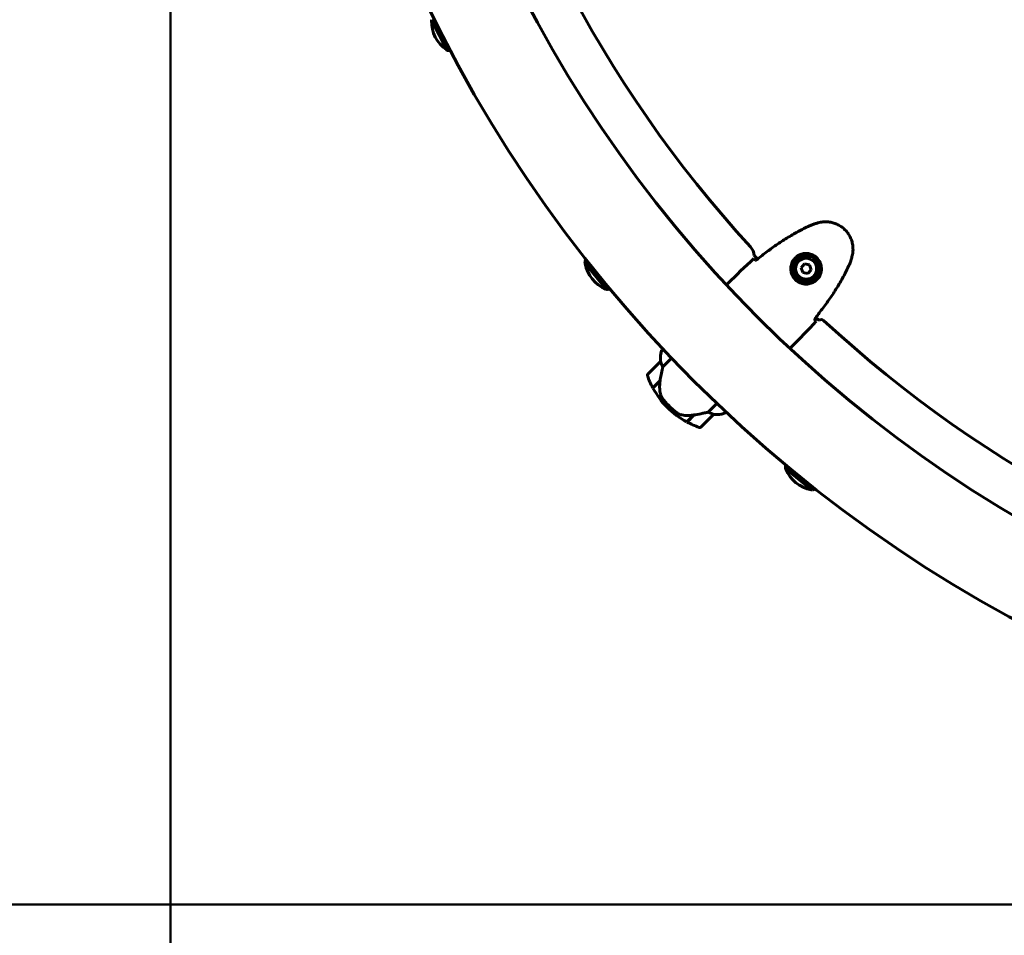
# Model space of a CAD drawing. Units: millimetres. Extents: x 10787 to 18642, y 4061 to 15335.
# Drawn here: x 12105 to 12763, y 6583 to 7195 of the extents above; entities that cross this region are included whole.
import ezdxf

# ---------------------------------------------------------------- set-up
doc = ezdxf.new("R2010")
doc.units = ezdxf.units.MM
doc.header["$LTSCALE"] = 70
doc.layers.add('Widoczne (ISO)', color=7, linetype='Continuous', lineweight=60)
doc.layers.add('Wymiar (ISO)', color=7, linetype='Continuous', lineweight=18, true_color=0x00803f)
doc.styles.add('Tekst etykiety (ISO)', font='tahoma.ttf')
doc.dimstyles.new('Domyślne (ISO)', dxfattribs={"dimscale": 70, "dimtxt": 3.5, "dimasz": 2.5, "dimexe": 3.175, "dimexo": 0, "dimgap": 0.762, "dimtad": 1, "dimtoh": 1, "dimdec": 0, "dimrnd": 1e-08, "dimzin": 0, "dimtxsty": 'Tekst etykiety (ISO)', "dimcen": 0.09, "dimdle": 10, "dimclrd": 256, "dimclre": 256, "dimclrt": 256, "dimadec": 0, "dimazin": 0, "dimtfac": 0.714286, "dimtdec": 0, "dimtmove": 0, "dimatfit": 3, "dimfxl": 1, "dimtolj": 1, "dimtzin": 0, "dimlwd": 50, "dimlwe": 50, "dimarcsym": 0})

# ---------------------------------------------------------------- blocks, each defined once
blk = doc.blocks.new('*D7')
at = {"layer": 'Defpoints', "color": 0, "transparency": 16777216}
for p in [(10787.29, 7600.93), (17856.8, 6685.78), (10787.29, 4283.55)]:
    blk.add_point(p, dxfattribs=at)
at = {"layer": 'Wymiar (ISO)', "lineweight": 50, "transparency": 16777216}
for p, q in [((10787.29, 7600.93), (10787.29, 4061.3)), ((17856.8, 6685.78), (17856.8, 4061.3)), ((17681.8, 4283.55), (10962.29, 4283.55))]:
    blk.add_line(p, q, dxfattribs=at)
at = {"layer": 'Wymiar (ISO)', "transparency": 16777216}
for points in [[(10962.29, 4312.71), (10962.29, 4254.38), (10787.29, 4283.55)], [(17681.8, 4312.71), (17681.8, 4254.38), (17856.8, 4283.55)]]:
    blk.add_solid(points, dxfattribs=at)
at = {"layer": 'Wymiar (ISO)', "lineweight": 50, "transparency": 16777216, "insert": (14322.04, 4591.92), "char_height": 245, "attachment_point": 2, "style": 'Tekst etykiety (ISO)'}
blk.add_mtext('\\A1;7070', dxfattribs=at)
blk = doc.blocks.new('*D8')
at = {"layer": 'Defpoints', "color": 0, "transparency": 16777216}
for p in [(12467.44, 10780.33), (11853.37, 6603.93), (13317.44, 6603.93)]:
    blk.add_point(p, dxfattribs=at)
at = {"layer": 'Wymiar (ISO)', "lineweight": 50, "transparency": 16777216}
for p, q in [((12467.44, 10780.33), (11631.12, 10780.33)), ((11853.37, 10605.33), (11853.37, 6778.93)), ((13317.44, 6603.93), (11631.12, 6603.93))]:
    blk.add_line(p, q, dxfattribs=at)
at = {"layer": 'Wymiar (ISO)', "transparency": 16777216}
for points in [[(11824.2, 10605.33), (11882.53, 10605.33), (11853.37, 10780.33)], [(11824.2, 6778.93), (11882.53, 6778.93), (11853.37, 6603.93)]]:
    blk.add_solid(points, dxfattribs=at)
at = {"layer": 'Wymiar (ISO)', "lineweight": 50, "transparency": 16777216, "insert": (11545.32, 8692.13), "char_height": 245, "attachment_point": 2, "rotation": 90, "style": 'Tekst etykiety (ISO)'}
blk.add_mtext('\\A1;4176', dxfattribs=at)
blk = doc.blocks.new('*D9')
at = {"layer": 'Defpoints', "color": 0, "transparency": 16777216}
for p in [(12205.44, 7715.93), (16381.85, 6865.93), (16381.85, 6029.44)]:
    blk.add_point(p, dxfattribs=at)
at = {"layer": 'Wymiar (ISO)', "lineweight": 50, "transparency": 16777216}
for p, q in [((12205.44, 7715.93), (12205.44, 5807.19)), ((16381.85, 6865.93), (16381.85, 5807.19)), ((12380.44, 6029.44), (16206.85, 6029.44))]:
    blk.add_line(p, q, dxfattribs=at)
at = {"layer": 'Wymiar (ISO)', "transparency": 16777216}
for points in [[(12380.44, 6058.6), (12380.44, 6000.27), (12205.44, 6029.44)], [(16206.85, 6058.6), (16206.85, 6000.27), (16381.85, 6029.44)]]:
    blk.add_solid(points, dxfattribs=at)
at = {"layer": 'Wymiar (ISO)', "lineweight": 50, "transparency": 16777216, "insert": (14293.64, 6337.49), "char_height": 245, "attachment_point": 2, "style": 'Tekst etykiety (ISO)'}
blk.add_mtext('\\A1;4176', dxfattribs=at)

msp = doc.modelspace()

# ---------------------------------------------------------------- linework, layer by layer
at = {"layer": 'Widoczne (ISO)'}
for p, q in [((12379.95, 7195.3), (12390.38, 7174.8)), ((12482.46, 7032.91), (12496.93, 7015.03)), ((12629.24, 7032.15), (12626.99, 7029.52)), ((12632.65, 7031.51), (12629.24, 7032.15)), ((12633.8, 7028.24), (12632.65, 7031.51)), ((12626.99, 7029.52), (12628.14, 7026.25)), ((12628.14, 7026.25), (12631.54, 7025.61)), ((12631.54, 7025.61), (12633.8, 7028.24)), ((12578.38, 7019.29), (12577.15, 7018.06)), ((12639.17, 6994.24), (12639.18, 6994.25)), ((12534.53, 6975.31), (12534, 6974.78)), ((12620.81, 6976.87), (12619.57, 6975.63)), ((12533.06, 6966.9), (12524.57, 6958.41)), ((12534.55, 6963.42), (12540.32, 6969.19)), ((12527.89, 6949.29), (12532.71, 6954.1)), ((12527.99, 6949.1), (12532.78, 6953.89)), ((12531.47, 6952.86), (12531.61, 6952.72)), ((12531.69, 6952.8), (12531.55, 6952.94)), ((12531.74, 6953.13), (12531.88, 6952.99)), ((12531.78, 6953.17), (12531.92, 6953.03)), ((12532.29, 6953.4), (12532.15, 6953.55)), ((12532.31, 6953.7), (12532.45, 6953.56)), ((12532.65, 6954.05), (12532.79, 6953.91)), ((12532.71, 6954.1), (12532.84, 6954.24)), ((12570.7, 6938.8), (12564.94, 6933.04)), ((12538.72, 6937.2), (12537.66, 6936.14)), ((12537.66, 6936.14), (12538.72, 6937.2)), ((12559.93, 6923.06), (12568.42, 6931.54)), ((12575.96, 6932.41), (12576.69, 6933.14)), ((12576.3, 6932.49), (12576.83, 6933.02)), ((12555.28, 6931.13), (12550.62, 6926.47)), ((12555.62, 6931.19), (12550.8, 6926.38)), ((12554.24, 6930.1), (12554.38, 6929.95)), ((12554.46, 6930.03), (12554.32, 6930.17)), ((12554.51, 6930.36), (12554.65, 6930.22)), ((12554.55, 6930.4), (12554.69, 6930.26)), ((12555.06, 6930.64), (12554.92, 6930.78)), ((12555.08, 6930.93), (12555.22, 6930.79)), ((12555.52, 6931.18), (12555.56, 6931.14)), ((12616.54, 6895.42), (12634.41, 6880.95))]:
    msp.add_line(p, q, dxfattribs=at)
for radius in [8.75, 7]:
    msp.add_circle((12630.39, 7028.88), radius, dxfattribs=at)
for centre, radius, start, end in [((13202.44, 7600.93), 2415.15, 180, 270), ((13202.44, 7600.93), 915.15, 180, 270), ((13202.44, 7600.93), 854.85, 180, 270), ((13202.44, 7600.93), 825.85, 191.86964, 222.46155), ((12403.48, 7194.37), 23.54, 179.20724, 234.73178), ((12380.94, 7194.68), 1, 153.46923, 179.20724), ((12390.46, 7175.96), 1, 234.73178, 260.46979), ((12393.85, 7196.21), 21.69, 260.78977, 266.9095), ((12585.81, 7036.65), 10, 5.7978, 42.46155), ((13202.44, 7600.93), 827.85, 222.87482, 223.09431), ((12503.42, 7027.36), 21.69, 159.04952, 165.16926), ((12483.55, 7032.51), 1, 165.48923, 191.22724), ((12505.66, 7036.9), 23.54, 191.22724, 246.75178), ((12496.76, 7016.18), 1, 246.75178, 272.48979), ((12495.87, 7036.69), 21.69, 272.80977, 278.9295), ((13202.44, 7600.93), 827.85, 226.90569, 227.12518), ((12640.64, 6992.89), 2, 47.2636, 137.12518), ((13202.44, 7600.93), 825.85, 227.2636, 257.85551), ((12548.94, 6969.04), 16, 158.9755, 187.63066), ((12548.94, 6969.04), 16, 160.98281, 187.63066), ((12533.77, 6966.19), 1, 133.58236, 135), ((12525.28, 6957.71), 1, 135, 199.18518), ((12577.33, 6975.82), 56.11, 199.18518, 208.21986), ((12577.33, 6975.82), 56.11, 208.43304, 225), ((12577.33, 6975.82), 56.11, 225, 241.56696), ((12567.71, 6932.25), 1, 315, 316.41764), ((12570.56, 6947.42), 16, 262.36934, 291.0245), ((12570.56, 6947.42), 16, 262.36934, 289.01719), ((12575.61, 6932.77), 0.5, 289.01719, 315), ((12575.8, 6932.57), 0.5, 350.3151, 18.66237), ((12577.33, 6975.82), 56.11, 241.78014, 250.81482), ((12559.22, 6923.77), 1, 250.81482, 315), ((12638.2, 6894.36), 21.69, 171.06952, 177.18926), ((12617.69, 6895.26), 1, 177.50923, 203.24724), ((12638.4, 6904.15), 23.54, 203.24724, 258.77178), ((12634.01, 6882.04), 1, 258.77178, 284.50979), ((12628.86, 6901.92), 21.69, 284.82977, 290.9495)]:
    msp.add_arc(centre, radius, start, end, dxfattribs=at)
msp.add_ellipse((12534.24, 6954.71), major_axis=(2.56, 15.02), ratio=0.085282, start_param=1.617053, end_param=1.638924, dxfattribs=at)
for points, knots in [([(12632.66, 7057.54), (12630.06, 7056.35), (12627.5, 7055.07), (12622.47, 7052.35), (12620, 7050.91), (12615.14, 7047.9), (12612.75, 7046.33), (12608.04, 7043.07), (12605.73, 7041.39), (12601.18, 7037.94), (12598.94, 7036.18), (12596.74, 7034.38)], [0, 0, 0, 0, 0.849868, 0.849868, 1.699736, 1.699736, 2.549604, 2.549604, 3.399472, 3.399472, 4.249236, 4.249236, 4.249236, 4.249236]), ([(12638.33, 7059.54), (12637.95, 7059.44), (12637.56, 7059.33), (12636.8, 7059.1), (12636.41, 7058.98), (12635.65, 7058.72), (12635.27, 7058.59), (12634.52, 7058.31), (12634.14, 7058.17), (12633.4, 7057.86), (12633.03, 7057.7), (12632.66, 7057.54)], [0, 0, 0, 0, 0.1171077, 0.1171077, 0.2342154, 0.2342154, 0.351323, 0.351323, 0.4684307, 0.4684307, 0.5855384, 0.5855384, 0.5855384, 0.5855384]), ([(12661.06, 7036.82), (12661.34, 7037.87), (12661.54, 7038.95), (12661.74, 7041.07), (12661.76, 7042.11), (12661.63, 7044.13), (12661.48, 7045.13), (12661.04, 7047.07), (12660.74, 7048.01), (12660, 7049.82), (12659.56, 7050.69), (12658.54, 7052.35), (12657.97, 7053.14), (12656.71, 7054.61), (12656.03, 7055.28), (12654.56, 7056.53), (12653.77, 7057.09), (12652.11, 7058.09), (12651.24, 7058.53), (12649.44, 7059.25), (12648.51, 7059.54), (12646.6, 7059.98), (12645.62, 7060.12), (12643.64, 7060.24), (12642.64, 7060.23), (12640.52, 7060.03), (12639.41, 7059.83), (12638.33, 7059.54)], [0, 0, 0, 0, 0.309737, 0.309737, 0.601073, 0.601073, 0.885288, 0.885288, 1.162586, 1.162586, 1.437627, 1.437627, 1.709863, 1.709863, 1.980965, 1.980965, 2.253779, 2.253779, 2.525671, 2.525671, 2.801201, 2.801201, 3.078831, 3.078831, 3.362527, 3.362527, 3.680704, 3.680704, 3.680704, 3.680704]), ([(12637.37, 7021.37), (12636.87, 7020.91), (12636.33, 7020.5), (12634.87, 7019.6), (12633.93, 7019.2), (12632.38, 7018.81), (12631.81, 7018.71), (12630.09, 7018.57), (12628.92, 7018.66), (12626.91, 7019.2), (12626.09, 7019.53), (12624.28, 7020.57), (12623.32, 7021.36), (12621.87, 7023.09), (12621.34, 7023.97), (12620.54, 7025.86), (12620.29, 7026.87), (12620.09, 7028.89), (12620.15, 7029.89), (12620.45, 7031.42), (12620.6, 7031.97), (12621.01, 7033.04), (12621.26, 7033.56), (12621.88, 7034.63), (12622.29, 7035.19), (12623.5, 7036.55), (12624.43, 7037.3), (12626.25, 7038.29), (12627.05, 7038.61), (12629, 7039.1), (12630.15, 7039.19), (12632.23, 7039.01), (12633.16, 7038.79), (12635.27, 7037.99), (12636.43, 7037.27), (12638.36, 7035.46), (12639.16, 7034.35), (12640.27, 7031.92), (12640.59, 7030.56), (12640.69, 7027.73), (12640.4, 7026.22), (12639.37, 7023.8), (12638.74, 7022.83), (12637.81, 7021.79), (12637.59, 7021.58), (12637.37, 7021.37)], [-6.909916, -6.909916, -6.909916, -6.909916, -6.678187, -6.678187, -6.307421, -6.307421, -6.099272, -6.099272, -5.691755, -5.691755, -5.410793, -5.410793, -5.04443, -5.04443, -4.733913, -4.733913, -4.389128, -4.389128, -4.031248, -4.031248, -3.824879, -3.824879, -3.618512, -3.618512, -3.383004, -3.383004, -3.001582, -3.001582, -2.738223, -2.738223, -2.395647, -2.395647, -2.112934, -2.112934, -1.715272, -1.715272, -1.315068, -1.315068, -0.909692, -0.909692, -0.460238, -0.460238, -0.101058, -0.101058, 0, 0, 0, 0]), ([(12659.05, 7031.14), (12659.22, 7031.51), (12659.38, 7031.88), (12659.68, 7032.63), (12659.83, 7033), (12660.11, 7033.76), (12660.24, 7034.14), (12660.49, 7034.9), (12660.61, 7035.28), (12660.84, 7036.05), (12660.95, 7036.43), (12661.06, 7036.82)], [0, 0, 0, 0, 0.1171077, 0.1171077, 0.2342154, 0.2342154, 0.351323, 0.351323, 0.4684307, 0.4684307, 0.5855384, 0.5855384, 0.5855384, 0.5855384]), ([(12595.37, 7035.62), (12595.54, 7035.47), (12595.77, 7035.27), (12596.21, 7034.87), (12596.37, 7034.72), (12596.54, 7034.56)], [34.7828406, 34.7828406, 34.7828406, 34.7828406, 35.3783959, 35.3783959, 35.6691337, 35.6691337, 35.6691337, 35.6691337]), ([(12635.9, 6995.22), (12637.69, 6997.43), (12639.45, 6999.66), (12642.9, 7004.21), (12644.58, 7006.53), (12647.84, 7011.23), (12649.42, 7013.62), (12652.43, 7018.49), (12653.87, 7020.96), (12656.59, 7025.99), (12657.87, 7028.54), (12659.05, 7031.14)], [5.523572, 5.523572, 5.523572, 5.523572, 6.373336, 6.373336, 7.223204, 7.223204, 8.073072, 8.073072, 8.92294, 8.92294, 9.772808, 9.772808, 9.772808, 9.772808]), ([(12577.13, 7018.04), (12577.14, 7018.05), (12577.14, 7018.05), (12577.14, 7018.06), (12577.14, 7018.06), (12577.15, 7018.06)], [3.12541909, 3.12541909, 3.12541909, 3.12541909, 3.13471866, 3.13471866, 3.13638501, 3.13638501, 3.13638501, 3.13638501]), ([(12636.08, 6995.03), (12636.24, 6994.86), (12636.38, 6994.7), (12636.78, 6994.26), (12636.99, 6994.02), (12637.14, 6993.85)], [9.0036319, 9.0036319, 9.0036319, 9.0036319, 9.2941564, 9.2941564, 9.8897117, 9.8897117, 9.8897117, 9.8897117]), ([(12619.56, 6975.62), (12619.56, 6975.62), (12619.57, 6975.62), (12619.57, 6975.63), (12619.57, 6975.63), (12619.57, 6975.63)], [3.12541909, 3.12541909, 3.12541909, 3.12541909, 3.13471866, 3.13471866, 3.13638501, 3.13638501, 3.13638501, 3.13638501]), ([(12533.08, 6966.92), (12533.08, 6966.92), (12533.08, 6966.92), (12533.09, 6966.92), (12533.11, 6966.91), (12533.16, 6966.82), (12533.18, 6966.76), (12533.24, 6966.6), (12533.28, 6966.5), (12533.32, 6966.36)], [0, 0, 0, 0, 0.0892681, 0.0892681, 0.2434802, 0.2434802, 0.344433, 0.344433, 0.4329441, 0.4329441, 0.4329441, 0.4329441]), ([(12533.32, 6966.36), (12533.43, 6966), (12533.57, 6965.59), (12533.97, 6964.6), (12534.23, 6964.02), (12534.55, 6963.42)], [0, 0, 0, 0, 0.2028161, 0.2028161, 0.4461333, 0.4461333, 0.4461333, 0.4461333]), ([(12534.55, 6963.42), (12534.47, 6963.06), (12534.39, 6962.69), (12534.01, 6960.98), (12533.7, 6959.49), (12533.16, 6956.68), (12532.93, 6955.39), (12532.71, 6954.1)], [-2.553905, -2.553905, -2.553905, -2.553905, -2.410923, -2.410923, -1.933986, -1.933986, -1.54469, -1.54469, -1.54469, -1.54469]), ([(12532.78, 6953.91), (12532.69, 6953.32), (12532.61, 6952.73), (12532.51, 6951.55), (12532.48, 6950.96), (12532.46, 6949.79), (12532.48, 6949.21), (12532.55, 6948.06), (12532.61, 6947.49), (12532.77, 6946.37), (12532.87, 6945.81), (12532.99, 6945.26)], [0, 0, 0, 0, 0.1751235, 0.1751235, 0.3502469, 0.3502469, 0.5253704, 0.5253704, 0.7004938, 0.7004938, 0.8756173, 0.8756173, 0.8756173, 0.8756173]), ([(12532.99, 6945.26), (12533.06, 6944.99), (12533.13, 6944.72), (12533.31, 6944.18), (12533.41, 6943.92), (12533.65, 6943.39), (12533.78, 6943.13), (12534.06, 6942.63), (12534.22, 6942.38), (12534.55, 6941.9), (12534.73, 6941.66), (12534.91, 6941.44)], [0, 0, 0, 0, 0.0831461, 0.0831461, 0.1662923, 0.1662923, 0.2494384, 0.2494384, 0.3325845, 0.3325845, 0.4157306, 0.4157306, 0.4157306, 0.4157306]), ([(12534.91, 6941.44), (12535.02, 6941.3), (12535.14, 6941.15), (12535.47, 6940.75), (12535.71, 6940.47), (12536.23, 6939.86), (12536.52, 6939.53), (12537.16, 6938.83), (12537.5, 6938.46), (12538.14, 6937.79), (12538.43, 6937.49), (12538.72, 6937.2), (12538.91, 6937.01), (12539.1, 6936.82), (12539.6, 6936.34), (12539.89, 6936.06), (12540.34, 6935.65), (12540.5, 6935.5), (12540.94, 6935.1), (12541.2, 6934.87), (12541.65, 6934.48), (12541.84, 6934.31), (12542.29, 6933.93), (12542.53, 6933.74), (12542.95, 6933.39), (12543.14, 6933.24), (12543.38, 6933.05), (12543.45, 6933), (12543.52, 6932.94)], [6.914575, 6.914575, 6.914575, 6.914575, 7.025602, 7.025602, 7.185634, 7.185634, 7.334276, 7.334276, 7.470354, 7.470354, 7.570079, 7.570079, 7.570079, 7.635772, 7.635772, 7.74088, 7.74088, 7.801274, 7.801274, 7.91791, 7.91791, 8.016058, 8.016058, 8.170389, 8.170389, 8.327265, 8.327265, 8.406835, 8.406835, 8.406835, 8.406835]), ([(12547.4, 6931.14), (12546.75, 6931.26), (12546.09, 6931.46), (12544.77, 6932.07), (12544.13, 6932.46), (12543.52, 6932.94)], [0, 0, 0, 0, 0.2223532, 0.2223532, 0.4551306, 0.4551306, 0.4551306, 0.4551306]), ([(12555.28, 6931.13), (12556.85, 6931.4), (12558.45, 6931.69), (12560.84, 6932.16), (12561.67, 6932.33), (12563.35, 6932.68), (12564.19, 6932.87), (12564.94, 6933.04)], [0, 0, 0, 0, 0.481827, 0.481827, 0.74882, 0.74882, 1.050013, 1.050013, 1.050013, 1.050013]), ([(12564.94, 6933.04), (12565.4, 6932.79), (12565.86, 6932.57), (12566.88, 6932.13), (12567.43, 6931.94), (12567.88, 6931.8)], [0.0001663, 0.0001663, 0.0001663, 0.0001663, 0.190884, 0.190884, 0.4484016, 0.4484016, 0.4484016, 0.4484016]), ([(12567.88, 6931.8), (12567.99, 6931.77), (12568.14, 6931.72), (12568.39, 6931.62), (12568.42, 6931.59), (12568.44, 6931.57), (12568.43, 6931.57), (12568.43, 6931.56), (12568.43, 6931.56), (12568.43, 6931.56)], [0, 0, 0, 0, 0.0649331, 0.0649331, 0.1383366, 0.1383366, 0.1704192, 0.1704192, 0.1962839, 0.1962839, 0.1962839, 0.1962839]), ([(12547.4, 6931.14), (12548.03, 6931.03), (12548.66, 6930.95), (12551.33, 6930.71), (12553.35, 6930.81), (12555.28, 6931.13)], [0.5724832, 0.5724832, 0.5724832, 0.5724832, 0.6422282, 0.6422282, 0.8608733, 0.8608733, 0.8608733, 0.8608733])]:
    msp.add_open_spline(points, degree=3, knots=knots, dxfattribs=at)
for points in [[(12595.37, 7035.62), (12589.37, 7030.17), (12583.68, 7024.59), (12578.38, 7019.29)], [(12578.38, 7019.29), (12583.68, 7024.59), (12589.37, 7030.17), (12595.37, 7035.62)], [(12596.54, 7034.56), (12596.61, 7034.5), (12596.68, 7034.43), (12596.76, 7034.36)], [(12620.81, 6976.87), (12626.1, 6982.16), (12631.68, 6987.85), (12637.14, 6993.85)], [(12637.14, 6993.85), (12631.68, 6987.85), (12626.1, 6982.16), (12620.81, 6976.87)], [(12635.88, 6995.24), (12635.95, 6995.17), (12636.01, 6995.1), (12636.08, 6995.03)], [(12619.56, 6975.62), (12619.56, 6975.62), (12619.57, 6975.63), (12619.57, 6975.63)]]:
    msp.add_open_spline(points, degree=3, dxfattribs=at)

# ---------------------------------------------------------------- dimensions: what is measured, and where the dimension line sits
at = {"layer": 'Wymiar (ISO)', "lineweight": 50}
for base, p1, p2, angle, picture, middle in [((11853.37, 6603.93), (12467.44, 10780.33), (13317.44, 6603.93), 90, '*D8', (11853.37, 8692.13)), ((16381.85, 6029.44), (12205.44, 7715.93), (16381.85, 6865.93), 180, '*D9', (14293.64, 6029.44)), ((10787.29, 4283.55), (17856.8, 6685.78), (10787.29, 7600.93), 180, '*D7', (14322.04, 4283.55))]:
    dim = msp.add_linear_dim(base=base, p1=p1, p2=p2, angle=angle, dimstyle='Domyślne (ISO)', override={"dimgap": 0.762, "dimtoh": 0, "dimdec": 0, "dimtol": 0, "dimlim": 0, "dimtp": 0, "dimtm": 0, "dimtdec": 0, "dimtofl": 0, "dimatfit": 1}, dxfattribs=at)
    dim.commit()
    dim.dimension.update_dxf_attribs({"geometry": picture, "text_midpoint": middle, "dimtype": 160})

doc.saveas('drawing.dxf')
